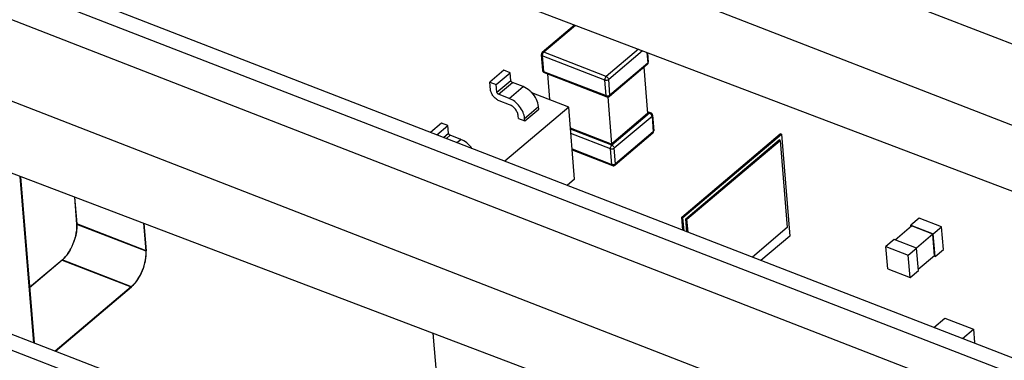
# Paper-space layout '10006361779_1' of a CAD drawing. Units: inches. Extents: x 0 to 34, y 0 to 22.
# Drawn here: x 28.1 to 28.5, y 14.7 to 14.8 of the extents above; entities that cross this region are included whole.
import ezdxf

# ---------------------------------------------------------------- set-up
doc = ezdxf.new("R2010")
doc.units = ezdxf.units.IN
doc.header["$LTSCALE"] = 1.87
doc.header["$MEASUREMENT"] = 0
doc.layers.get('0').update_dxf_attribs({"linetype": 'CONTINUOUS'})
for name, color, linetype in [('ECAD_CP_0805_PRI', 7, 'CONTINUOUS'), ('ECAD_CP_1206_PRI', 7, 'CONTINUOUS'), ('ECAD_CY_FA-238', 7, 'CONTINUOUS'), ('ECAD_RS_0402', 7, 'CONTINUOUS'), ('ECAD_RS_0603_PRI', 7, 'CONTINUOUS'), ('ECAD_STD_SOT23_5PIN', 7, 'CONTINUOUS')]:
    doc.layers.add(name, color=color, linetype=linetype)

psp = doc.layouts.new('10006361779_1')

# ---------------------------------------------------------------- linework, layer by layer
at = {"color": 9, "linetype": 'CONTINUOUS'}
for p, q in [((28.18680436, 14.8851392242), (28.7530113211, 14.6653490506)), ((28.1762951308, 14.860192329), (28.7425013457, 14.6404024451)), ((28.6574551238, 14.584546778), (28.0908616747, 14.8040101376)), ((28.0810998086, 14.7957555085), (28.6473067697, 14.5759653349)), ((28.0705905794, 14.7708086133), (28.6367967943, 14.5510187294)), ((28.5517505724, 14.4951630623), (27.9851571233, 14.7146264218)), ((28.1519501128, 14.7042265642), (28.1766642175, 14.6946434481)), ((28.1767930764, 14.6946498102), (28.1519989908, 14.7042639396)), ((28.1467278389, 14.6913285014), (28.1714419437, 14.6817453854)), ((28.1715676519, 14.6817531786), (28.1467735663, 14.691367308))]:
    psp.add_line(p, q, dxfattribs=at)
at = {"color": 7, "linetype": 'CONTINUOUS'}
for p, q in [((28.7433989608, 14.6187274081), (28.1774049181, 14.8333744427)), ((28.6658592642, 14.5870411854), (28.0992658149, 14.806504545)), ((28.6376944094, 14.5293436924), (28.0717003667, 14.743990727)), ((28.1365828471, 14.6617230881), (28.1317047435, 14.7212347251)), ((28.1318621106, 14.7211750453), (28.1367168114, 14.6616711986)), ((28.5601547128, 14.4976574697), (27.9935612636, 14.7171208292)), ((28.1511607791, 14.7138562369), (28.1519501128, 14.7042265642)), ((28.151218166, 14.7138344736), (28.1519989908, 14.7042639396)), ((28.1758570704, 14.7044904392), (28.1766642175, 14.6946434481)), ((28.1759944667, 14.7044383332), (28.1767930764, 14.6946498102)), ((28.1350994075, 14.6814956452), (28.1467735663, 14.691367308)), ((28.1467278389, 14.6913285014), (28.1351000372, 14.6814879267)), ((28.1714419437, 14.6817453854), (28.144266523, 14.658746906)), ((28.1443310423, 14.6587219151), (28.1715676519, 14.6817531786))]:
    psp.add_line(p, q, dxfattribs=at)
for centre, radius, start, end in [((28.1331963063, 14.7042519038), 0.0188756224, 332.0424734415, 344.2181620916), ((28.1332153031, 14.7043055606), 0.0189069186, 331.8465932716, 344.0698715602), ((28.1341470508, 14.7039784487), 0.0178863446, 344.2327950498, 345.8189465333), ((28.1338979485, 14.7041167916), 0.0181986792, 344.0514773612, 346.5634706642), ((28.1344530188, 14.7036521452), 0.0175073385, 328.6566742874, 331.8207779842), ((28.1344841794, 14.7035856798), 0.0174257198, 330.0102239685, 331.9921534835)]:
    psp.add_arc(centre, radius, start, end, dxfattribs=at)
for points, knots in [([(28.1519501128, 14.7042265642), (28.152010437, 14.7034906162), (28.1519666973, 14.7019254881), (28.1516885629, 14.7003891796), (28.1514883343, 14.6995965304)], [0, 0, 0, 0, 0.4745715683, 1, 1, 1, 1]), ([(28.1495768499, 14.694875513), (28.1491749535, 14.6941793408), (28.1483214759, 14.6929128221), (28.1472758864, 14.6917923132), (28.1467278389, 14.6913285014)], [0, 0, 0, 0, 0.5282173704, 1, 1, 1, 1]), ([(28.1766642175, 14.6946434481), (28.1767087451, 14.6941002178), (28.1767078658, 14.6929550765), (28.1764134726, 14.6905604052), (28.1755227346, 14.6875452638), (28.1740727035, 14.6847683717), (28.1726316915, 14.6828815989), (28.1718459203, 14.6820872702), (28.1714419437, 14.6817453854)], [0, 0, 0, 0, 0.114072967, 0.2387231601, 0.5040679744, 0.7671921346, 0.8892388291, 1, 1, 1, 1]), ([(28.1715676519, 14.6817531786), (28.1733628332, 14.683271183), (28.1759170219, 14.687482857), (28.1769875403, 14.6922662758), (28.1767930764, 14.6946498102)], [0, 0, 0, 0, 0.4957306589, 1, 1, 1, 1])]:
    psp.add_open_spline(points, degree=3, knots=knots, dxfattribs=at)
for points in [[(28.1515984922, 14.6998879999), (28.1519385998, 14.70131271), (28.152118098, 14.7028040474), (28.1519989908, 14.7042639396)], [(28.1467735663, 14.691367308), (28.1478238683, 14.6922554428), (28.1486895712, 14.6933709374), (28.1494054367, 14.694545439)]]:
    psp.add_open_spline(points, degree=3, dxfattribs=at)
at = {"layer": 'ECAD_CP_0805_PRI', "color": 7, "linetype": 'CONTINUOUS'}
for p, q in [((28.3301810078, 14.7754357859), (28.3186215117, 14.7656530181)), ((28.3182763824, 14.7648212983), (28.3187313039, 14.7592713698)), ((28.3563448901, 14.7655134204), (28.3566190488, 14.7621687536)), ((28.356549565, 14.7617169139), (28.3566190411, 14.7621687184)), ((28.3562739194, 14.7613370338), (28.3427679474, 14.749906969)), ((28.3550557405, 14.7603060925), (28.3564126278, 14.7437524095)), ((28.3562739194, 14.7613370338), (28.356549565, 14.7617169139)), ((28.3193564283, 14.7584341009), (28.3417762772, 14.7497406031)), ((28.3205539859, 14.7579697372), (28.321310533, 14.7487400521)), ((28.342141746, 14.749682621), (28.3435220583, 14.7328431581)), ((28.3564126278, 14.7437524095), (28.3435220583, 14.7328431581)), ((28.3563560979, 14.7444420596), (28.3575536555, 14.7439776959)), ((28.3581787799, 14.743140427), (28.3586337014, 14.7375904985)), ((28.3435220583, 14.7328431581), (28.3287695496, 14.7385635759)), ((28.3585642176, 14.7371386589), (28.3586336937, 14.7375904633)), ((28.3582885721, 14.7367587787), (28.3447826, 14.7253287139)), ((28.3582885721, 14.7367587787), (28.3585642176, 14.7371386589)), ((28.3294109786, 14.7307383033), (28.3437909298, 14.7251623481))]:
    psp.add_line(p, q, dxfattribs=at)
at = {"layer": 'ECAD_CP_0805_PRI', "color": 9, "linetype": 'CONTINUOUS'}
for p, q in [((28.3305413137, 14.7752991439), (28.3191923556, 14.7656945537)), ((28.3186215173, 14.7656530115), (28.3191923556, 14.7656945537)), ((28.3416122044, 14.7570010559), (28.3191923556, 14.7656945537)), ((28.3531170257, 14.7667375526), (28.3416122044, 14.7570010559)), ((28.3546015292, 14.7661745709), (28.342464407, 14.7559029597)), ((28.3186701282, 14.7644047474), (28.3182763941, 14.7648213109)), ((28.3186701282, 14.7644047474), (28.3191250497, 14.7588548188)), ((28.341089977, 14.7557112496), (28.3186701282, 14.7644047474)), ((28.3561122997, 14.7656016278), (28.3564253006, 14.761783096)), ((28.3564253006, 14.761783096), (28.3566190389, 14.7621687182)), ((28.3187313157, 14.7592713823), (28.3191250497, 14.7588548188)), ((28.3191250497, 14.7588548188), (28.3415448986, 14.7501613211)), ((28.3191250497, 14.7588548188), (28.3193563927, 14.7584341167)), ((28.3564253006, 14.761783096), (28.3429193286, 14.7503530312)), ((28.3562739139, 14.7613370404), (28.3564253006, 14.761783096)), ((28.3415448986, 14.7501613211), (28.341089977, 14.7557112496)), ((28.3429193286, 14.7503530312), (28.342464407, 14.7559029597)), ((28.3417762512, 14.7497406159), (28.3415448986, 14.7501613211)), ((28.3429193286, 14.7503530312), (28.342768025, 14.7499070456)), ((28.3571328291, 14.7438528656), (28.343626857, 14.7324228008)), ((28.3579850317, 14.7427547694), (28.3444790596, 14.7313247047)), ((28.3563804807, 14.7441445954), (28.3571328291, 14.7438528656)), ((28.3571328291, 14.7438528656), (28.3575535383, 14.7439777386)), ((28.358178767, 14.743140426), (28.3579850317, 14.7427547694)), ((28.3579850317, 14.7427547694), (28.3584399532, 14.7372048409)), ((28.343626857, 14.7324228008), (28.3288016966, 14.7381713899)), ((28.3584399532, 14.7372048409), (28.3586336915, 14.7375904631)), ((28.3431046297, 14.7311329945), (28.3289280347, 14.7366300965)), ((28.3584399532, 14.7372048409), (28.3449339812, 14.7257747761)), ((28.3582885665, 14.7367587853), (28.3584399532, 14.7372048409)), ((28.3293829563, 14.731080168), (28.3435595512, 14.725583066)), ((28.3435595512, 14.725583066), (28.3431046297, 14.7311329945)), ((28.3449339812, 14.7257747761), (28.3444790596, 14.7313247047)), ((28.3437909038, 14.7251623608), (28.3435595512, 14.725583066)), ((28.3449339812, 14.7257747761), (28.3447826776, 14.7253287905))]:
    psp.add_line(p, q, dxfattribs=at)
at = {"layer": 'ECAD_CP_0805_PRI', "color": 7, "linetype": 'CONTINUOUS'}
for centre, radius, start, end in [((28.319257298, 14.7649017385), 0.0009841978, 130.2402751726, 184.6860529576), ((28.3197122216, 14.7593517363), 0.0009841912, 184.6780806737, 248.8050108895), ((28.3421321075, 14.7506582611), 0.0009842333, 248.8040603601, 310.2485237198), ((28.3571977949, 14.7430600022), 0.0009842762, 4.6868397086, 68.8120985064), ((28.3441467601, 14.726080006), 0.0009842333, 248.8040603605, 310.2485237183)]:
    psp.add_arc(centre, radius, start, end, dxfattribs=at)
at = {"layer": 'ECAD_CP_0805_PRI', "color": 9, "linetype": 'CONTINUOUS'}
for points, knots in [([(28.3191923556, 14.7656945537), (28.3191075565, 14.7656227885), (28.3189533843, 14.7654386431), (28.3187844876, 14.7651145342), (28.3186798043, 14.7647613516), (28.3186608191, 14.7645183161), (28.3186701282, 14.7644047474)], [0, 0, 0, 0, 0.2327169589, 0.4959030107, 0.7612938793, 1, 1, 1, 1]), ([(28.341089977, 14.7557112496), (28.3410806679, 14.7558248183), (28.3410996532, 14.7560678538), (28.3412043364, 14.7564210365), (28.3413732332, 14.7567451453), (28.3415274054, 14.7569292907), (28.3416122044, 14.7570010559)], [0, 0, 0, 0, 0.2387061207, 0.5040969893, 0.7672830411, 1, 1, 1, 1]), ([(28.342464407, 14.7559029597), (28.3423804421, 14.7558319005), (28.342171208, 14.7557161592), (28.3418174548, 14.7556266066), (28.3414443454, 14.7556168687), (28.3412002723, 14.7556684817), (28.341089977, 14.7557112496)], [0, 0, 0, 0, 0.2289911854, 0.4881254267, 0.7537320557, 1, 1, 1, 1]), ([(28.3416122044, 14.7570010559), (28.3417221571, 14.7569584208), (28.3419358828, 14.7568299643), (28.3421983986, 14.7565637883), (28.3423889924, 14.7562484807), (28.3424552164, 14.7560150831), (28.342464407, 14.7559029597)], [0, 0, 0, 0, 0.2441116751, 0.5077422996, 0.7671283653, 1, 1, 1, 1]), ([(28.3415448986, 14.7501613211), (28.3416551914, 14.750118554), (28.34189926, 14.750066941), (28.3422723633, 14.7500766769), (28.3426261197, 14.7501662258), (28.342835359, 14.750281968), (28.3429193286, 14.7503530312)], [0, 0, 0, 0, 0.2462626066, 0.5118656467, 0.7709960355, 1, 1, 1, 1]), ([(28.3579850317, 14.7427547694), (28.3579758415, 14.7428668866), (28.3579096206, 14.74310028), (28.3577190319, 14.743415588), (28.3574565131, 14.7436817699), (28.3572427841, 14.7438102295), (28.3571328291, 14.7438528656)], [0, 0, 0, 0, 0.2328587469, 0.4922488147, 0.7558830398, 1, 1, 1, 1]), ([(28.3431046297, 14.7311329945), (28.3430953206, 14.7312465632), (28.3431143058, 14.7314895987), (28.3432189891, 14.7318427814), (28.3433878858, 14.7321668902), (28.343542058, 14.7323510356), (28.343626857, 14.7324228008)], [0, 0, 0, 0, 0.2387061207, 0.5040969893, 0.7672830411, 1, 1, 1, 1]), ([(28.3444790596, 14.7313247047), (28.3443950948, 14.7312536454), (28.3441858606, 14.7311379041), (28.3438321074, 14.7310483515), (28.343458998, 14.7310386136), (28.3432149249, 14.7310902266), (28.3431046297, 14.7311329945)], [0, 0, 0, 0, 0.2289911854, 0.4881254267, 0.7537320557, 1, 1, 1, 1]), ([(28.343626857, 14.7324228008), (28.3437368097, 14.7323801657), (28.3439505354, 14.7322517092), (28.3442130512, 14.7319855333), (28.3444036451, 14.7316702256), (28.344469869, 14.731436828), (28.3444790596, 14.7313247047)], [0, 0, 0, 0, 0.2441116751, 0.5077422996, 0.7671283653, 1, 1, 1, 1]), ([(28.3435595512, 14.725583066), (28.3436698441, 14.7255402989), (28.3439139126, 14.7254886859), (28.3442870159, 14.7254984218), (28.3446407724, 14.7255879707), (28.3448500116, 14.7257037129), (28.3449339812, 14.7257747761)], [0, 0, 0, 0, 0.2462626066, 0.5118656467, 0.7709960355, 1, 1, 1, 1])]:
    psp.add_open_spline(points, degree=3, knots=knots, dxfattribs=at)
at = {"layer": 'ECAD_CP_1206_PRI', "color": 7, "linetype": 'CONTINUOUS'}
psp.add_line((28.2795359061, 14.6651713776), (28.2807950807, 14.6498097645), dxfattribs=at)
at = {"layer": 'ECAD_CY_FA-238', "color": 7, "linetype": 'CONTINUOUS'}
for p, q in [((28.3686661264, 14.7067089271), (28.4038990969, 14.7365264875)), ((28.3690597333, 14.7065563025), (28.4042927038, 14.7363738628)), ((28.3701032612, 14.7060828824), (28.40345714, 14.7343101728)), ((28.3704968681, 14.7059302577), (28.4038507469, 14.7341575482)), ((28.4038507469, 14.7341575482), (28.40345714, 14.7343101728)), ((28.4038507469, 14.7341575482), (28.4064102656, 14.7029320644)), ((28.4042927038, 14.7363738628), (28.4038990969, 14.7365264875)), ((28.4042927038, 14.7363738628), (28.4072821883, 14.6999029037)), ((28.3690516064, 14.7020061674), (28.3686661264, 14.7067089271)), ((28.3690597333, 14.7065563025), (28.3686661264, 14.7067089271)), ((28.3694451993, 14.7018537138), (28.3690597333, 14.7065563025)), ((28.3704828672, 14.7014517853), (28.3701032612, 14.7060828824)), ((28.3704968681, 14.7059302577), (28.3701032612, 14.7060828824)), ((28.37087646, 14.7012993317), (28.3704968681, 14.7059302577)), ((28.4064102656, 14.7029320644), (28.3939298055, 14.6923698874)), ((28.4072821883, 14.6999029037), (28.3969834357, 14.6911870994))]:
    psp.add_line(p, q, dxfattribs=at)
at = {"layer": 'ECAD_RS_0402', "color": 7, "linetype": 'CONTINUOUS'}
for p, q in [((28.4536541713, 14.70629598), (28.4506711132, 14.7037714266)), ((28.4616522635, 14.703194648), (28.4536541713, 14.70629598)), ((28.4449983675, 14.6986085626), (28.4508400737, 14.7035523815)), ((28.4506988638, 14.703432876), (28.4506711132, 14.7037714266)), ((28.4506711132, 14.7037714266), (28.4586692053, 14.7006700945)), ((28.4585262402, 14.7005720014), (28.4508400737, 14.7035523815)), ((28.4586692053, 14.7006700945), (28.4616522635, 14.703194648)), ((28.4623125496, 14.6951393231), (28.4616522635, 14.703194648)), ((28.4447049968, 14.6987223197), (28.4417219386, 14.6961977663)), ((28.452703089, 14.6956209876), (28.4447049968, 14.6987223197)), ((28.4585262402, 14.7005720014), (28.452684534, 14.6956281825)), ((28.4591605309, 14.6928338147), (28.4585262402, 14.7005720014)), ((28.4593294915, 14.6926147696), (28.4586692053, 14.7006700945)), ((28.4423822248, 14.6881424414), (28.4417219386, 14.6961977663)), ((28.4417219386, 14.6961977663), (28.4497200308, 14.6930964342)), ((28.4497200308, 14.6930964342), (28.452703089, 14.6956209876)), ((28.4533633751, 14.6875656627), (28.452703089, 14.6956209876)), ((28.4593294915, 14.6926147696), (28.4623125496, 14.6951393231)), ((28.4503803169, 14.6850411093), (28.4497200308, 14.6930964342)), ((28.4591605309, 14.6928338147), (28.4533356245, 14.6879042133)), ((28.4593294915, 14.6926147696), (28.4590361208, 14.6927285267)), ((28.4423822248, 14.6881424414), (28.4503803169, 14.6850411093)), ((28.4503803169, 14.6850411093), (28.4533633751, 14.6875656627))]:
    psp.add_line(p, q, dxfattribs=at)
at = {"layer": 'ECAD_RS_0603_PRI', "color": 7, "linetype": 'CONTINUOUS'}
for p, q in [((28.4588772614, 14.6672132484), (28.4628703036, 14.6705925484)), ((28.4628703036, 14.6705925484), (28.4731040829, 14.6666243085)), ((28.4691145303, 14.6632479618), (28.4731040829, 14.6666243085)), ((28.4731040829, 14.6666243085), (28.4734940157, 14.6618672269)), ((28.4732381802, 14.6616507141), (28.4734940157, 14.6618672269))]:
    psp.add_line(p, q, dxfattribs=at)
at = {"layer": 'ECAD_STD_SOT23_5PIN', "color": 7, "linetype": 'CONTINUOUS'}
for p, q in [((28.3049260214, 14.7592217059), (28.2999346839, 14.7549975516)), ((28.3072089414, 14.7583364832), (28.3049260214, 14.7592217059)), ((28.3022176039, 14.7541123288), (28.3072089414, 14.7583364832)), ((28.3074299033, 14.7556408036), (28.3072089414, 14.7583364832)), ((28.3001556458, 14.752301872), (28.2999346839, 14.7549975516)), ((28.2999346839, 14.7549975516), (28.3022176039, 14.7541123288)), ((28.3024385658, 14.7514166492), (28.3022176039, 14.7541123288)), ((28.3118050714, 14.75340694), (28.3080264451, 14.7548721363)), ((28.3068137339, 14.7491827857), (28.3030351077, 14.7506479819)), ((28.3070022014, 14.7468835295), (28.3032235752, 14.7483487258)), ((28.3281528731, 14.7460868733), (28.31490295, 14.75122465)), ((28.3281528731, 14.7460868733), (28.3052619456, 14.726714348)), ((28.3124277878, 14.7411333867), (28.3174191253, 14.745357541)), ((28.3174191253, 14.745357541), (28.3173443882, 14.746269315)), ((28.3302650089, 14.7203193478), (28.3281528731, 14.7460868733)), ((28.3101448678, 14.7420186094), (28.3100701307, 14.7429303834)), ((28.3101448678, 14.7420186094), (28.3124277878, 14.7411333867)), ((28.3124277878, 14.7411333867), (28.3123530507, 14.7420451606)), ((28.2826118068, 14.7403372511), (28.2786806322, 14.7370103095)), ((28.2809643307, 14.7361257456), (28.2848947268, 14.7394520283)), ((28.2848947268, 14.7394520283), (28.2826118068, 14.7403372511)), ((28.2851156887, 14.7367563487), (28.2848947268, 14.7394520283)), ((28.2894908567, 14.7345224852), (28.2857122305, 14.7359876814)), ((28.2893838072, 14.7346489768), (28.289314943, 14.7345906973)), ((28.3302650089, 14.7203193478), (28.3275983827, 14.7180625898))]:
    psp.add_line(p, q, dxfattribs=at)
at = {"layer": 'ECAD_STD_SOT23_5PIN', "color": 9, "linetype": 'CONTINUOUS'}
for p, q in [((28.3024385658, 14.7514166492), (28.3074299033, 14.7556408036)), ((28.3030351077, 14.7506479819), (28.3080264451, 14.7548721363)), ((28.3068137339, 14.7491827857), (28.3118050714, 14.75340694)), ((28.3123530507, 14.7420451606), (28.3173443882, 14.746269315)), ((28.2833010657, 14.7352206386), (28.2851156887, 14.7367563487)), ((28.2843333957, 14.7348207776), (28.2857122305, 14.7359876814)), ((28.2881133104, 14.7333566717), (28.2894908567, 14.7345224852))]:
    psp.add_line(p, q, dxfattribs=at)
at = {"layer": 'ECAD_STD_SOT23_5PIN', "color": 7, "linetype": 'CONTINUOUS'}
for points, knots in [([(28.3080264451, 14.7548721363), (28.3079498436, 14.754902889), (28.3076629021, 14.7550718592), (28.3074536332, 14.7553921215), (28.3074299033, 14.7556408036)], [0, 0, 0, 0, 0.2483606669, 1, 1, 1, 1]), ([(28.3032235752, 14.7483487258), (28.3028283367, 14.7485036545), (28.3020578819, 14.7489637417), (28.3011136775, 14.74992317), (28.3004260481, 14.7510578241), (28.3001903981, 14.7518983972), (28.3001556458, 14.752301872)], [0, 0, 0, 0, 0.2440935526, 0.5077419499, 0.7671476644, 1, 1, 1, 1]), ([(28.3149129257, 14.7512357351), (28.3146837613, 14.7514790706), (28.3137701097, 14.7523591737), (28.3126759952, 14.7530668915), (28.3118050714, 14.75340694)], [0, 0, 0, 0, 0.2633584674, 1, 1, 1, 1]), ([(28.3030351077, 14.7506479819), (28.3029585061, 14.7506787347), (28.3026715646, 14.7508477048), (28.3024622957, 14.7511679671), (28.3024385658, 14.7514166492)], [0, 0, 0, 0, 0.2483606669, 1, 1, 1, 1]), ([(28.3123530507, 14.7420451606), (28.3122914008, 14.7427737503), (28.3118640127, 14.7442911839), (28.3106235717, 14.7463402555), (28.3089180765, 14.7480716678), (28.3075277286, 14.7489040095), (28.3068137339, 14.7491827857)], [0, 0, 0, 0, 0.2328540386, 0.492257872, 0.755905928, 1, 1, 1, 1]), ([(28.3173443882, 14.746269315), (28.317269909, 14.7471495235), (28.3166828158, 14.7489740223), (28.3155877355, 14.7505191963), (28.3149129257, 14.7512357351)], [0, 0, 0, 0, 0.4729816142, 1, 1, 1, 1]), ([(28.3100701307, 14.7429303834), (28.3100353785, 14.7433338581), (28.3097997285, 14.7441744312), (28.3091120991, 14.7453090853), (28.3081678947, 14.7462685137), (28.3073974399, 14.7467286009), (28.3070022014, 14.7468835295)], [0, 0, 0, 0, 0.2328523356, 0.4922580501, 0.7559064474, 1, 1, 1, 1]), ([(28.2857122305, 14.7359876814), (28.2856356289, 14.7360184342), (28.2853486874, 14.7361874043), (28.2851394185, 14.7365076666), (28.2851156887, 14.7367563487)], [0, 0, 0, 0, 0.2483606669, 1, 1, 1, 1]), ([(28.2934663094, 14.7312969098), (28.2929456639, 14.73202387), (28.2917568318, 14.7332998283), (28.2902635713, 14.7342214592), (28.2894908567, 14.7345224852)], [0, 0, 0, 0, 0.5188262244, 1, 1, 1, 1])]:
    psp.add_open_spline(points, degree=3, knots=knots, dxfattribs=at)

doc.saveas('drawing.dxf')
